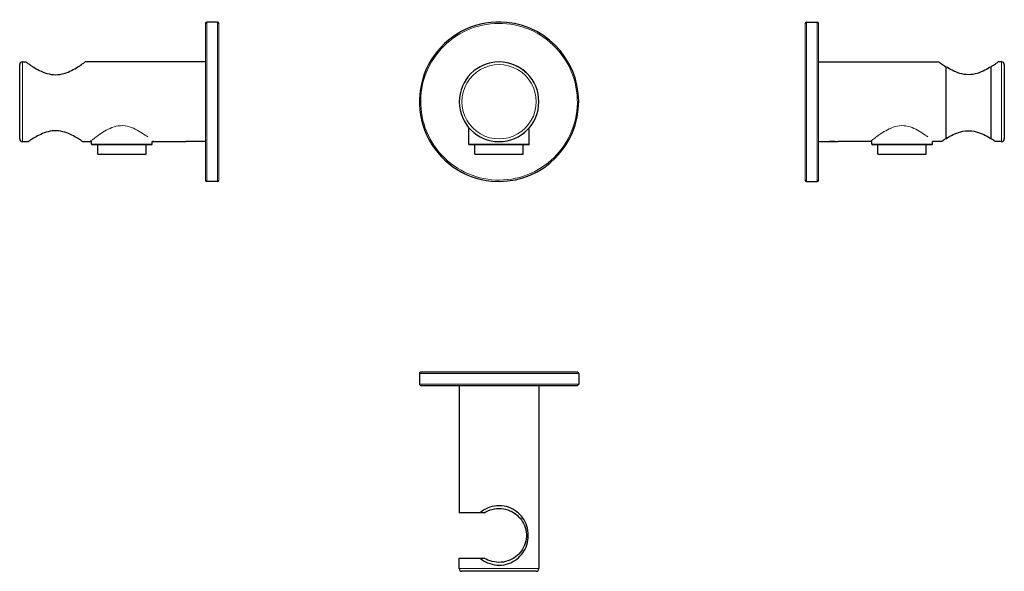
# Model space of a CAD drawing. Units: millimetres. Extents: x -63 to 308, y 72 to 279.
import ezdxf

# ---------------------------------------------------------------- set-up
doc = ezdxf.new("R2010")
doc.units = ezdxf.units.MM
doc.layers.get('0').update_dxf_attribs({"color": 106, "lineweight": 0})

# ---------------------------------------------------------------- blocks, each defined once
blk = doc.blocks.new('a', base_point=(57.772133, 64.448868))
at = {"color": 0, "linetype": 'Continuous', "lineweight": 30}
for p, q in [((106.354976, 232.382234), (106.354976, 238.633316)), ((129.154976, 232.382234), (129.154976, 238.633391)), ((115.39864, 232.182235), (106.554976, 232.182235)), ((108.654976, 228.682235), (108.654976, 232.182235)), ((128.954976, 232.182235), (115.39864, 232.182235)), ((126.854976, 228.682235), (126.854976, 232.182235)), ((108.654976, 228.682235), (115.840453, 228.682235)), ((115.840453, 228.682235), (126.854976, 228.682235))]:
    blk.add_line(p, q, dxfattribs=at)
at = {"color": 0, "linetype": 'Continuous', "lineweight": 0}
for p, q in [((106.354976, 232.382235), (115.356563, 232.382235)), ((115.356563, 232.382235), (129.154976, 232.382235))]:
    blk.add_line(p, q, dxfattribs=at)
for points in [[(114.972549, 219.013748), (113.476494, 219.192825), (111.989845, 219.451019), (110.514549, 219.787018), (109.053268, 220.199432), (107.610817, 220.686768), (106.192421, 221.247482), (104.803307, 221.880051), (103.448692, 222.582916), (102.133789, 223.354568), (100.86293, 224.193039), (99.638847, 225.095642), (98.464134, 226.059631), (97.34137, 227.08223), (96.27314, 228.160706), (95.262024, 229.292282), (94.310608, 230.474213), (93.421478, 231.70372), (92.597176, 232.978027), (91.839668, 234.293747), (91.150459, 235.647064), (90.531059, 237.03418), (89.982964, 238.451233), (89.507683, 239.894424), (89.106712, 241.359924), (88.781555, 242.843887), (88.533714, 244.342514), (88.364487, 245.851944), (88.273926, 247.368179), (88.261658, 248.887207), (88.327301, 250.404953), (88.470482, 251.917419), (88.690811, 253.420532), (88.987923, 254.910278), (89.36142, 256.382599), (89.810936, 257.833496), (90.335617, 259.259003), (90.933472, 260.65564), (91.60231, 262.019897), (92.339951, 263.348297), (93.144218, 264.637329), (94.012924, 265.883514), (94.943886, 267.083374), (95.934921, 268.233398), (96.983849, 269.330139), (98.088066, 270.370667), (99.24456, 271.352783), (100.450249, 272.274261), (101.702087, 273.132935), (102.997009, 273.926544), (104.331955, 274.652954), (105.703865, 275.309967), (107.109673, 275.895355), (108.546181, 276.407013), (110.008751, 276.84375), (111.491974, 277.204956), (112.990425, 277.489929), (114.498672, 277.697998), (116.011284, 277.828522), (117.523254, 277.88089), (119.031815, 277.855042), (120.537399, 277.750732)], [(120.537399, 277.750732), (122.033333, 277.570801), (123.51992, 277.313019), (124.995171, 276.977753), (126.456383, 276.565613), (127.89875, 276.078125), (129.317062, 275.516937), (130.706131, 274.883728), (132.060715, 274.180206), (133.375641, 273.40799), (134.646576, 272.569122), (135.870773, 271.66629), (137.045639, 270.702179), (138.168579, 269.679596), (139.236984, 268.601227), (140.248276, 267.469788), (141.199844, 266.288055), (142.089111, 265.058746), (142.913513, 263.784607), (143.671051, 262.468964), (144.360245, 261.115692), (144.979568, 259.728607), (145.527557, 258.311493), (146.002731, 256.868256), (146.40358, 255.402695), (146.728638, 253.918655), (146.976395, 252.419983), (147.145569, 250.910507), (147.236053, 249.394241), (147.24823, 247.875214), (147.18248, 246.357452), (147.039215, 244.845001), (146.818787, 243.341904), (146.521591, 241.852203), (146.148026, 240.379913), (145.698471, 238.929077), (145.173737, 237.503616), (144.575806, 236.107056), (143.90686, 234.742889), (143.169128, 233.414566), (142.364777, 232.12558), (141.496002, 230.879395), (140.565002, 229.679504), (139.57399, 228.529358), (138.525131, 227.432449), (137.421005, 226.391693), (136.264648, 225.409378), (135.059082, 224.487732), (133.807404, 223.628952), (132.512634, 222.835281), (131.177841, 222.108948), (129.806091, 221.452164), (128.400436, 220.867157), (126.964058, 220.356049), (125.501587, 219.919952), (124.018425, 219.559387), (122.519989, 219.274887), (121.011696, 219.066986), (119.498962, 218.936188), (117.986816, 218.883102), (116.478119, 218.908554), (114.972549, 219.013748)]]:
    blk.add_lwpolyline(points, dxfattribs=at)
at = {"color": 0, "linetype": 'Continuous', "lineweight": 30}
for points in [[(112.717972, 262.51123), (113.361343, 262.725098), (114.306236, 262.980377)], [(123.224876, 262.349335), (123.970596, 262.03421), (124.667191, 261.694946), (125.314735, 261.337921), (125.912933, 260.969696), (126.460716, 260.59729), (126.956841, 260.227783), (127.399788, 259.869781), (127.830635, 259.494446)]]:
    blk.add_lwpolyline(points, dxfattribs=at)
for centre, radius, start, end in [((117.754974, 248.382234), 30, 84.58785, 264.58785), ((117.754974, 248.382234), 30, 264.58785, 84.58785), ((117.754974, 248.382234), 15, 0, 180), ((117.754974, 248.382234), 15, 180, 0), ((117.9917, 248.080565), 14.617313, 304.428748, 310.108419), ((106.55564, 232.382261), 0.200027, 180.007658, 269.919543), ((128.954205, 232.38226), 0.200026, 270.13156, 359.992584)]:
    blk.add_arc(centre, radius, start, end, dxfattribs=at)
at = {"color": 0, "linetype": 'Continuous', "lineweight": 0}
for centre, start, end in [((117.754974, 248.382425), 359.99922, 180.00078), ((117.754974, 248.382044), 179.99922, 0.00078)]:
    blk.add_arc(centre, 14, start, end, dxfattribs=at)
blk = doc.blocks.new('b', base_point=(57.772133, 64.448868))
at = {"color": 0, "linetype": 'Continuous', "lineweight": 0}
for p, q in [((120.584557, 146.117766), (87.754974, 146.117767)), ((147.754975, 146.117767), (120.584557, 146.117766)), ((120.584557, 142.117766), (147.754975, 142.117767)), ((102.754974, 72.617767), (132.754974, 72.617767))]:
    blk.add_line(p, q, dxfattribs=at)
at = {"color": 0, "linetype": 'Continuous', "lineweight": 30}
for p, q in [((87.754974, 146.117767), (87.754974, 142.117767)), ((120.537398, 146.617766), (88.257067, 146.617769)), ((147.754975, 146.117767), (147.754975, 142.117767)), ((88.257067, 141.617765), (120.537398, 141.617766)), ((102.754974, 141.617765), (102.754974, 93.617767)), ((120.537398, 141.617766), (147.252848, 141.617767)), ((132.754974, 141.617768), (132.754974, 72.617767)), ((110.564355, 93.617767), (102.755252, 93.617767)), ((112.138261, 93.617768), (110.564355, 93.617767)), ((102.754974, 72.617767), (102.754974, 76.617767)), ((110.564354, 76.617767), (112.138262, 76.617768))]:
    blk.add_line(p, q, dxfattribs=at)
for points in [[(147.252853, 146.617767), (147.214737, 146.617767), (147.100159, 146.617767), (146.908752, 146.617767), (146.641037, 146.617767), (146.298401, 146.617767), (145.882263, 146.617767), (145.394043, 146.617767), (144.835205, 146.617767), (144.207169, 146.617767), (143.511353, 146.617767), (142.749207, 146.617767), (141.922195, 146.617767), (141.03241, 146.617767), (140.082336, 146.617767), (139.074463, 146.617767), (138.011292, 146.617767), (136.895325, 146.617767), (135.72905, 146.617767), (134.514969, 146.617767), (133.255585, 146.617767), (131.953613, 146.617767), (130.613373, 146.617767), (129.239868, 146.617767), (127.838112, 146.617752), (126.413124, 146.617752), (124.96991, 146.617752), (123.513077, 146.617767), (122.045204, 146.617767), (120.537399, 146.617767)], [(110.564354, 76.617767), (111.217316, 76.091545), (111.916962, 75.611389), (112.65937, 75.181778), (113.440262, 74.8078), (114.259544, 74.49472), (115.116684, 74.247406), (116.003403, 74.068649), (116.909119, 73.960625), (117.823273, 73.925514), (118.735291, 73.965485), (119.634766, 74.082451), (120.513794, 74.274216), (121.366341, 74.535477), (122.18644, 74.860832), (122.968124, 75.244896), (123.705803, 75.682426), (124.397522, 76.16967), (125.043335, 76.703697), (125.643219, 77.281593), (126.196449, 77.90049), (126.701935, 78.557541), (127.158493, 79.251305), (127.56459, 79.984505), (127.918617, 80.760628), (128.218033, 81.579132), (128.458649, 82.432159), (128.636078, 83.311096), (128.745926, 84.207329), (128.783813, 85.112236), (128.746811, 86.017197), (128.637802, 86.913605), (128.461166, 87.792824), (128.221298, 88.646233), (127.922585, 89.46521), (127.569214, 90.241859), (127.163757, 90.975548), (126.707809, 91.669754), (126.202888, 92.327271), (125.650215, 92.946663), (125.050873, 93.525093), (124.405624, 94.059669), (123.71447, 94.547493), (122.977364, 94.985634), (122.19619, 95.370377), (121.376526, 95.69648), (120.524338, 95.958549), (119.645599, 96.151192), (118.746323, 96.269089), (117.834396, 96.309982), (116.920204, 96.275772), (116.014313, 96.168617), (115.127296, 95.990707), (114.26973, 95.744209), (113.449959, 95.4319), (112.668602, 95.058624), (111.925713, 94.629662), (111.225517, 94.150093), (110.564362, 93.617775)], [(112.13826, 93.617767), (112.83799, 94.03038), (113.577423, 94.391228), (114.353371, 94.69548), (115.161575, 94.937897), (115.994888, 95.115318), (116.844696, 95.225647), (117.702393, 95.266815), (118.559395, 95.236771), (119.407616, 95.135559), (120.239761, 94.966225), (121.048584, 94.732033), (121.827377, 94.436386), (122.571945, 94.08326), (123.278816, 93.676811), (123.944672, 93.221046), (124.567619, 92.718895), (125.146423, 92.172722), (125.679787, 91.584961), (126.166229, 90.958069), (126.604095, 90.293861), (126.990967, 89.590546), (127.324127, 88.845306), (127.600067, 88.060036), (127.814148, 87.243233), (127.961647, 86.4039), (128.037857, 85.551018), (128.038239, 84.693573), (127.962784, 83.840561), (127.815994, 83.000999), (127.602592, 82.183876), (127.327293, 81.398193), (126.994713, 80.652504), (126.608391, 79.948776), (126.171028, 79.28418), (125.685081, 78.656898), (125.152199, 78.068703), (124.573853, 77.522087), (123.951363, 77.01947), (123.285942, 76.56321), (122.579483, 76.156227), (121.835289, 75.802528), (121.056824, 75.506264), (120.248276, 75.271408), (119.416328, 75.101379), (118.56823, 74.999443), (117.711281, 74.968651), (116.853539, 75.009094), (116.003601, 75.118729), (115.170082, 75.295471), (114.361572, 75.537224), (113.585258, 75.840866), (112.845428, 76.201164), (112.138268, 76.617767)], [(102.755104, 76.617767), (102.792137, 76.617767), (102.901039, 76.617767), (103.074173, 76.617767), (103.303207, 76.617767), (103.579391, 76.617767), (103.894157, 76.617767), (104.240654, 76.617767), (104.6129, 76.617767), (105.006248, 76.617767), (105.417267, 76.617767), (105.842903, 76.617767), (106.280769, 76.617767), (106.72876, 76.617767), (107.185577, 76.617767), (107.650131, 76.617767), (108.12133, 76.617767), (108.598091, 76.617767), (109.079643, 76.617767), (109.565514, 76.617767), (110.055229, 76.617767), (110.564354, 76.617767)], [(131.754974, 71.617767), (131.715881, 71.617767), (131.598618, 71.617767), (131.40419, 71.617767), (131.13356, 71.617767), (130.787857, 71.617767), (130.369263, 71.617767), (129.880417, 71.617767), (129.32399, 71.617767), (128.702652, 71.617767), (128.019974, 71.617767), (127.280052, 71.617767), (126.487076, 71.617767), (125.645218, 71.617767), (124.759079, 71.617767), (123.83387, 71.617767), (122.874817, 71.617767), (121.887161, 71.617767), (120.876289, 71.617767), (119.847961, 71.617767), (118.807976, 71.617767), (117.762154, 71.617767), (116.716293, 71.617767), (115.676193, 71.617767), (114.647667, 71.617767), (113.636513, 71.617767), (112.648499, 71.617767), (111.689018, 71.617767), (110.763313, 71.617767), (109.876602, 71.617767), (109.034103, 71.617767), (108.240425, 71.617767), (107.499756, 71.617767), (106.816254, 71.617767), (106.194054, 71.617767), (105.636711, 71.617767), (105.146919, 71.617767), (104.727341, 71.617767), (104.380623, 71.617767), (104.108955, 71.617767), (103.913475, 71.617767), (103.795158, 71.617767), (103.754974, 71.617767)]]:
    blk.add_lwpolyline(points, dxfattribs=at)
at = {"color": 0, "linetype": 'Continuous', "lineweight": 0}
blk.add_lwpolyline([(87.754974, 142.117767), (87.78801, 142.117767), (87.884712, 142.117767), (88.044662, 142.117767), (88.272232, 142.117767), (88.570198, 142.117767), (88.940994, 142.117767), (89.38662, 142.117767), (89.9086, 142.117767), (90.507935, 142.117767), (91.185028, 142.117767), (91.939659, 142.117767), (92.770935, 142.117767), (93.677307, 142.117767), (94.656525, 142.117767), (95.70565, 142.117767), (96.821091, 142.117767), (97.99865, 142.117767), (99.233543, 142.117767), (100.520493, 142.117767), (101.853783, 142.117767), (103.227341, 142.117767), (104.634872, 142.117767), (106.069885, 142.117767), (107.525833, 142.117767), (108.996201, 142.117767), (110.474571, 142.117767), (111.954735, 142.117767), (113.43074, 142.117767), (114.896957, 142.117767), (116.348145, 142.117767), (117.77948, 142.117767), (119.186577, 142.117767), (120.584557, 142.117767)], dxfattribs=at)
at = {"color": 0, "linetype": 'Continuous', "lineweight": 30}
for centre, radius, start, end in [((88.255418, 146.117769), 0.499998, 89.93349, 180.000247), ((147.253634, 146.117778), 0.499989, 359.998741, 90.00787), ((88.255418, 142.117765), 0.499998, 179.999753, 270.06651), ((147.253634, 142.117756), 0.499989, 269.99213, 0.001259), ((103.754999, 72.617792), 1.000024, 180.001393, 269.998607), ((131.754974, 72.617767), 1, 270, 360)]:
    blk.add_arc(centre, radius, start, end, dxfattribs=at)
blk = doc.blocks.new('c', base_point=(33.602455, 64.448868))
at = {"color": 0, "linetype": 'Continuous', "lineweight": 0}
for p, q in [((233.575348, 278.382235), (233.575348, 218.515975)), ((237.575348, 218.515975), (237.575348, 278.382235)), ((233.075348, 219.013746), (233.075348, 277.881476)), ((238.075348, 277.881476), (238.075348, 219.013746)), ((307.075348, 248.382234), (307.075347, 263.382234)), ((307.075347, 233.382234), (307.075348, 248.382234)), ((258.175347, 232.382235), (280.720194, 232.382235)), ((280.720194, 232.382235), (280.975347, 232.382235)), ((233.575348, 218.515975), (233.575348, 218.382234))]:
    blk.add_line(p, q, dxfattribs=at)
at = {"color": 0, "linetype": 'Continuous', "lineweight": 30}
for p, q in [((233.575348, 278.382235), (237.575348, 278.382235)), ((238.075345, 263.382234), (283.382739, 263.382234)), ((307.075348, 263.382234), (305.767965, 263.382234)), ((286.075348, 261.54639), (286.075348, 234.473513)), ((303.075348, 234.473512), (303.075348, 261.546389)), ((308.075347, 262.382425), (308.075348, 248.382234)), ((308.075348, 248.382234), (308.075347, 234.382044)), ((238.075337, 233.382234), (241.195392, 233.382234)), ((241.195366, 233.382234), (245.39514, 233.382234)), ((257.571651, 233.382234), (245.395112, 233.382234)), ((258.175347, 233.382234), (257.573474, 233.382234)), ((258.175347, 232.382234), (258.175347, 233.382234)), ((280.524671, 232.182235), (258.375347, 232.182235)), ((260.475347, 228.682235), (260.475347, 232.182235)), ((278.675347, 228.682235), (278.675347, 232.182235)), ((281.576988, 233.382234), (280.975347, 233.382234)), ((280.975347, 232.382234), (280.975347, 233.382234)), ((284.424043, 233.382234), (281.57875, 233.382234)), ((307.075348, 233.382234), (304.72666, 233.382234)), ((260.475347, 228.682235), (278.471672, 228.682235)), ((278.471672, 228.682235), (278.675347, 228.682235)), ((233.075348, 219.013746), (233.075369, 218.88186)), ((233.575348, 218.382234), (237.575348, 218.382234))]:
    blk.add_line(p, q, dxfattribs=at)
for points in [[(283.383087, 263.377258), (283.412445, 263.355377), (283.500214, 263.291779), (283.644775, 263.188019), (283.844635, 263.045654), (284.098145, 262.866394), (284.402435, 262.653625), (284.753693, 262.412048), (285.148285, 262.14624), (285.58252, 261.860809), (286.075348, 261.546387)], [(303.075348, 261.546387), (303.54776, 261.847595), (303.983704, 262.133759), (304.380127, 262.400513), (304.733429, 262.643311), (305.039886, 262.857513), (305.295746, 263.038422), (305.498077, 263.182495), (305.645172, 263.288025), (305.735535, 263.353455), (305.767639, 263.377258)], [(303.075348, 261.546326), (302.546112, 261.221069), (301.980927, 260.888611), (301.38208, 260.553955), (300.751587, 260.222351), (300.088348, 259.900146), (299.389618, 259.594391), (298.653015, 259.312164), (297.881805, 259.061554), (297.082886, 258.851288), (296.263123, 258.689972), (295.429413, 258.586365), (294.588715, 258.549103), (293.747864, 258.584106), (292.913849, 258.68576), (292.093506, 258.845367), (291.293793, 259.05426), (290.521606, 259.303711), (289.783813, 259.585083), (289.083923, 259.890259), (288.419617, 260.212097), (287.788116, 260.543488), (287.188232, 260.878082), (286.621948, 261.210663), (286.075348, 261.546265)], [(286.075348, 234.473526), (286.531952, 234.755249), (287.033569, 235.053146), (287.577942, 235.361664), (288.162689, 235.674988), (288.785461, 235.986938), (289.444702, 236.290924), (290.142303, 236.578674), (290.881012, 236.841476), (291.658539, 237.070358), (292.466614, 237.256088), (293.296509, 237.389404), (294.139557, 237.461014), (294.987122, 237.462021), (295.830444, 237.392258), (296.660889, 237.260574), (297.469727, 237.076202), (298.24826, 236.848419), (298.988159, 236.586456), (299.68689, 236.299271), (300.347137, 235.995605), (300.970947, 235.683792), (301.556824, 235.370453), (302.102356, 235.061722), (302.605225, 234.763443), (303.075348, 234.473526)], [(286.075348, 234.473526), (285.711639, 234.242508), (285.387177, 234.031616), (285.10498, 233.844727), (284.868683, 233.686081), (284.681183, 233.558945), (284.544037, 233.465057), (284.458618, 233.405945), (284.426056, 233.382935)], [(304.72464, 233.383118), (304.697754, 233.402161), (304.617584, 233.457642), (304.485565, 233.548065), (304.30307, 233.671875), (304.071594, 233.827438), (303.793823, 234.011673), (303.47345, 234.220322), (303.075348, 234.473526)], [(280.77536, 232.182236), (280.750397, 232.182236), (280.677826, 232.182236), (280.524658, 232.182236)], [(238.075333, 218.881866), (238.075333, 218.908813), (238.075348, 219.013748)]]:
    blk.add_lwpolyline(points, dxfattribs=at)
at = {"color": 0, "linetype": 'Continuous', "lineweight": 0}
for points in [[(257.574432, 233.381912), (257.602661, 233.404449), (257.687012, 233.471497), (257.825806, 233.581482), (258.016815, 233.732346), (258.257782, 233.921951), (258.546295, 234.147614), (258.879456, 234.405304), (259.254364, 234.690872), (259.66806, 235.000137), (260.117615, 235.328934), (260.600159, 235.67308), (261.112732, 236.028427), (261.652893, 236.3909), (262.220001, 236.756973), (262.813904, 237.123169), (263.434418, 237.485947), (264.082031, 237.839798), (264.757965, 238.177139), (265.46344, 238.490295), (266.198761, 238.771103), (266.961731, 239.00972), (267.749573, 239.195984), (268.558807, 239.320312), (269.380615, 239.376801), (270.203949, 239.361145), (271.018066, 239.269775), (271.815338, 239.10849), (272.590576, 238.889755), (273.338684, 238.62616), (274.057281, 238.328003), (274.747803, 238.002487), (275.411865, 237.656616), (276.050629, 237.297073), (276.662994, 236.929398), (277.247559, 236.558838), (277.802765, 236.190628), (278.327118, 235.830048), (278.819397, 235.48143), (279.288666, 235.140335)], [(241.195343, 233.382233), (241.234009, 233.387604), (241.348297, 233.402847), (241.53363, 233.425858), (241.782516, 233.453125), (242.086609, 233.480759), (242.434998, 233.50499), (242.814941, 233.522141), (243.212784, 233.529587), (243.613617, 233.526535), (244.002579, 233.513), (244.365646, 233.491394), (244.689209, 233.464722), (244.962189, 233.436722), (245.174713, 233.411499), (245.318695, 233.392715), (245.389038, 233.383118)], [(237.575348, 218.382233), (237.575348, 218.411377), (237.575348, 218.515976)]]:
    blk.add_lwpolyline(points, dxfattribs=at)
at = {"color": 0, "linetype": 'Continuous', "lineweight": 30}
for centre, radius, start, end in [((233.575339, 277.881221), 0.499991, 89.998957, 179.97088), ((237.575357, 277.881221), 0.499991, 0.02912, 90.001043), ((307.075322, 262.382209), 1.000025, 0.030319, 89.998551), ((307.075323, 234.382259), 1.000024, 270.001387, 359.969743), ((258.376098, 232.382261), 0.200026, 180.007485, 269.839685), ((280.773716, 232.382253), 0.200019, 270.367575, 359.994618), ((233.575317, 218.884961), 0.499969, 180.295158, 270.003492), ((237.575378, 218.884961), 0.499969, 269.996508, 359.704842)]:
    blk.add_arc(centre, radius, start, end, dxfattribs=at)
blk = doc.blocks.new('d', base_point=(29.173523, 0))
at = {"color": 0, "linetype": 'Continuous', "lineweight": 30}
for p, q in [((11.701614, 278.382235), (7.701614, 278.382235)), ((12.201614, 277.750723), (12.20161, 277.882026)), ((-61.798386, 263.382234), (-60.491003, 263.382234)), ((7.201615, 263.382234), (-38.105777, 263.382234)), ((-62.798386, 248.382234), (-62.798386, 262.382425)), ((-62.798386, 234.382044), (-62.798386, 248.382234)), ((-61.798386, 233.382234), (-59.449698, 233.382234)), ((-39.147082, 233.382234), (-36.301788, 233.382234)), ((-36.300026, 233.382234), (-35.698385, 233.382234)), ((-35.698385, 232.382234), (-35.698385, 233.382234)), ((-13.349062, 232.182235), (-35.498385, 232.182235)), ((-33.398385, 228.682235), (-33.398385, 232.182235)), ((-15.198385, 228.682235), (-15.198385, 232.182235)), ((-13.098385, 232.182235), (-13.349062, 232.182235)), ((-12.898385, 233.382234), (-12.296513, 233.382234)), ((-12.898385, 232.382234), (-12.898385, 233.382234)), ((-12.294689, 233.382234), (-0.11815, 233.382234)), ((4.081596, 233.382234), (-0.118178, 233.382234)), ((7.201623, 233.382234), (4.08157, 233.382234)), ((-15.40206, 228.682235), (-15.198385, 228.682235)), ((11.701614, 218.382234), (7.701614, 218.382234))]:
    blk.add_line(p, q, dxfattribs=at)
at = {"color": 0, "linetype": 'Continuous', "lineweight": 0}
for p, q in [((7.701614, 278.248494), (7.701614, 218.382234)), ((11.701614, 278.248494), (11.701614, 278.382235)), ((7.201621, 218.882385), (7.201614, 277.750723)), ((12.201614, 277.750723), (12.201607, 218.882385)), ((-61.798386, 263.382234), (-61.798386, 248.382234)), ((-61.798386, 248.382234), (-61.798386, 233.382234)), ((-13.153539, 232.382235), (-12.898385, 232.382235))]:
    blk.add_line(p, q, dxfattribs=at)
for points in [[(7.701614, 278.382233), (7.701614, 278.353088), (7.701614, 278.248505)], [(11.701613, 218.382233), (11.701613, 218.415207), (11.701613, 218.516159), (11.701613, 218.687897), (11.701613, 218.9328), (11.701613, 219.252884), (11.701613, 219.649597), (11.701613, 220.123886), (11.701613, 220.676086), (11.701613, 221.305908), (11.701613, 222.012436), (11.701613, 222.794098), (11.701613, 223.648636), (11.701613, 224.573196), (11.701613, 225.564285), (11.701613, 226.617889), (11.701612, 227.729416), (11.701612, 228.893906), (11.701612, 230.105972), (11.701612, 231.35997), (11.701612, 232.65004), (11.701612, 233.9702), (11.701612, 235.314392), (11.701612, 236.676682), (11.701612, 238.051163), (11.701612, 239.432175), (11.701612, 240.814255), (11.701612, 242.192291), (11.701612, 243.561432), (11.701612, 244.917267), (11.701612, 246.26265), (11.701612, 247.631363), (11.701612, 249.025436), (11.701612, 250.440979), (11.701612, 251.873642), (11.701612, 253.318665), (11.701612, 254.770905), (11.701612, 256.224915), (11.701612, 257.674957), (11.701612, 259.115051), (11.701612, 260.539062), (11.701612, 261.940796), (11.701612, 263.314087), (11.701612, 264.652802), (11.701612, 265.950989), (11.701612, 267.203064), (11.701612, 268.403625), (11.701613, 269.547791), (11.701613, 270.631165), (11.701613, 271.649841), (11.701613, 272.600555), (11.701613, 273.480621), (11.701613, 274.287964), (11.701613, 275.02121), (11.701613, 275.679596), (11.701613, 276.26297), (11.701613, 276.771729), (11.701613, 277.206848), (11.701613, 277.569824), (11.701613, 277.862549), (11.701613, 278.087311), (11.701613, 278.248505)], [(-36.299149, 233.381897), (-36.269444, 233.405655), (-36.180683, 233.476334), (-36.034702, 233.592178), (-35.833839, 233.750885), (-35.580448, 233.95015), (-35.277218, 234.186844), (-34.927326, 234.456589), (-34.533997, 234.754913), (-34.100452, 235.077332), (-33.629913, 235.419403), (-33.125607, 235.776627), (-32.590733, 236.144562), (-32.027279, 236.518875), (-31.435328, 236.895462), (-30.814781, 237.270279), (-30.165466, 237.63884), (-29.486773, 237.994431), (-28.777937, 238.32959), (-28.038311, 238.636688), (-27.268915, 238.905563), (-26.47212, 239.124039), (-25.650434, 239.279953), (-24.81044, 239.364807), (-23.96401, 239.374878), (-23.123346, 239.306778), (-22.298386, 239.16275), (-21.495115, 238.954773), (-20.719116, 238.695816), (-19.97418, 238.397614), (-19.259283, 238.068542), (-18.572594, 237.716431), (-17.912651, 237.348892), (-17.280243, 236.972076), (-16.677019, 236.59166), (-16.104626, 236.213272), (-15.564706, 235.84256), (-15.058616, 235.484314), (-14.585119, 235.14035)], [(-12.29748, 233.381912), (-12.317339, 233.397797), (-12.376842, 233.445129), (-12.475176, 233.523163), (-12.651267, 233.662445)], [(-35.698387, 232.382233), (-35.662415, 232.382233), (-35.551785, 232.382233), (-35.36338, 232.382233), (-35.095539, 232.382233), (-34.748234, 232.382233), (-34.323174, 232.382233), (-33.823811, 232.382233), (-33.255272, 232.382233), (-32.62418, 232.382233), (-31.938393, 232.382233), (-31.206701, 232.382233), (-30.438475, 232.382233), (-29.643307, 232.382233), (-28.830677, 232.382233), (-28.009655, 232.382233), (-27.188654, 232.382233), (-26.371359, 232.382233), (-25.527475, 232.382233), (-24.653482, 232.382233), (-23.755905, 232.382233), (-22.842415, 232.382233), (-21.921705, 232.382233), (-21.003281, 232.382233), (-20.097189, 232.382233), (-19.213696, 232.382233), (-18.362909, 232.382233), (-17.554419, 232.382233), (-16.796936, 232.382233), (-16.09798, 232.382233), (-15.463641, 232.382233), (-14.898417, 232.382233), (-14.40515, 232.382233), (-13.985047, 232.382233), (-13.637779, 232.382233), (-13.361643, 232.382233), (-13.153539, 232.382233)], [(-0.11822, 233.382233), (-0.079779, 233.387573), (0.03406, 233.402771), (0.219106, 233.425781), (0.467849, 233.453033), (0.771802, 233.480682), (1.120051, 233.504929), (1.49988, 233.522095), (1.897704, 233.529587), (2.298557, 233.526566), (2.687571, 233.513062), (3.050704, 233.491455), (3.374385, 233.464798), (3.647565, 233.436798), (3.860511, 233.411575), (4.004959, 233.392761), (4.075339, 233.383118)]]:
    blk.add_lwpolyline(points, dxfattribs=at)
at = {"color": 0, "linetype": 'Continuous', "lineweight": 30}
for points in [[(7.201617, 277.882019), (7.201615, 277.855652), (7.201614, 277.750732)], [(-60.490669, 263.377258), (-60.458977, 263.35495), (-60.363529, 263.286133), (-60.205284, 263.171875), (-59.98814, 263.016388), (-59.716167, 262.824127), (-59.393436, 262.599457), (-59.024014, 262.346771), (-58.61158, 262.070496), (-58.158577, 261.774933), (-57.66721, 261.464508), (-57.139687, 261.143555), (-56.578163, 260.816772), (-55.984783, 260.488953), (-55.361111, 260.165131), (-54.705555, 259.851532), (-54.015461, 259.554749), (-53.288956, 259.281555), (-52.529945, 259.039703), (-51.744923, 258.837341), (-50.940384, 258.682648), (-50.122833, 258.583862), (-49.298771, 258.549072), (-48.474701, 258.583801), (-47.657127, 258.682556), (-46.852554, 258.837189), (-46.067493, 259.03949), (-45.308449, 259.281342), (-44.581917, 259.554535), (-43.891808, 259.851349), (-43.23624, 260.164978), (-42.612541, 260.4888), (-42.019119, 260.816559), (-41.45755, 261.14328), (-40.929981, 261.464203), (-40.438583, 261.774658), (-39.985554, 262.070251), (-39.57309, 262.346588), (-39.203632, 262.599304), (-38.880863, 262.824036), (-38.608845, 263.016327), (-38.391651, 263.171814), (-38.233353, 263.286102), (-38.137856, 263.35495), (-38.10611, 263.377258)], [(-39.149094, 233.382935), (-39.181576, 233.405167), (-39.277813, 233.471664), (-39.435181, 233.57959), (-39.650902, 233.725922), (-39.922134, 233.907516), (-40.245556, 234.120224), (-40.617653, 234.359467), (-41.034924, 234.620667), (-41.494545, 234.899094), (-41.994453, 235.18988), (-42.532627, 235.488083), (-43.106983, 235.788422), (-43.715443, 236.085434), (-44.35759, 236.372879), (-45.035686, 236.643188), (-45.751774, 236.888718), (-46.502213, 237.101486), (-47.279453, 237.273376), (-48.075863, 237.39624), (-48.883816, 237.461929), (-49.695679, 237.462616), (-50.503815, 237.398209), (-51.300591, 237.276474), (-52.078358, 237.105545), (-52.829475, 236.89357), (-53.546371, 236.648651), (-54.22525, 236.378769), (-54.868122, 236.091599), (-55.47728, 235.794724), (-56.052383, 235.494415), (-56.591351, 235.196121), (-57.092087, 234.905121), (-57.552574, 234.626373), (-57.970764, 234.364761), (-58.343849, 234.125), (-58.668339, 233.911682), (-58.940708, 233.729416), (-59.157635, 233.582352), (-59.316265, 233.473648), (-59.413826, 233.406296), (-59.447685, 233.383118)], [(-33.398384, 228.682236), (-33.364208, 228.682236), (-33.258923, 228.682236), (-33.079506, 228.682236), (-32.824608, 228.682236), (-32.494762, 228.682236), (-32.092468, 228.682236), (-31.622166, 228.682236), (-31.090082, 228.682236), (-30.50395, 228.682236), (-29.872656, 228.682236), (-29.205812, 228.682236), (-28.513325, 228.682236), (-27.804979, 228.682236), (-27.090073, 228.682236), (-26.377121, 228.682236), (-25.659792, 228.682236), (-24.91221, 228.682236), (-24.139233, 228.682236), (-23.348291, 228.682236), (-22.54804, 228.682236), (-21.748114, 228.682236), (-20.95883, 228.682236), (-20.190784, 228.682236), (-19.454412, 228.682236), (-18.759531, 228.682236), (-18.11491, 228.682236), (-17.527905, 228.682236), (-17.004185, 228.682236), (-16.54759, 228.682236), (-16.160097, 228.682236), (-15.8419, 228.682236), (-15.591584, 228.682236), (-15.402061, 228.682236)]]:
    blk.add_lwpolyline(points, dxfattribs=at)
for centre, radius, start, end in [((7.701605, 277.881221), 0.499991, 89.998957, 179.97088), ((11.701623, 277.881221), 0.499991, 0.02912, 90.001043), ((-61.79836, 262.382209), 1.000025, 90.001449, 179.969681), ((-61.798361, 234.382259), 1.000024, 180.030257, 269.998613), ((-35.496755, 232.382253), 0.200019, 180.005382, 269.632425), ((-13.099136, 232.382261), 0.200026, 270.160315, 359.992515), ((7.701583, 218.884961), 0.499969, 180.295158, 270.003492), ((11.701644, 218.884961), 0.499969, 269.996508, 359.704842)]:
    blk.add_arc(centre, radius, start, end, dxfattribs=at)

msp = doc.modelspace()

# ---------------------------------------------------------------- block references
at = {"color": 7, "linetype": 'Continuous', "lineweight": 0, "true_color": 0xf7f7f7}
for name, p in [('d', (29.173523, 0)), ('a', (57.772133, 64.448868)), ('c', (33.602455, 64.448868)), ('b', (57.772133, 64.448868))]:
    msp.add_blockref(name, p, dxfattribs=at)

doc.saveas('drawing.dxf')
